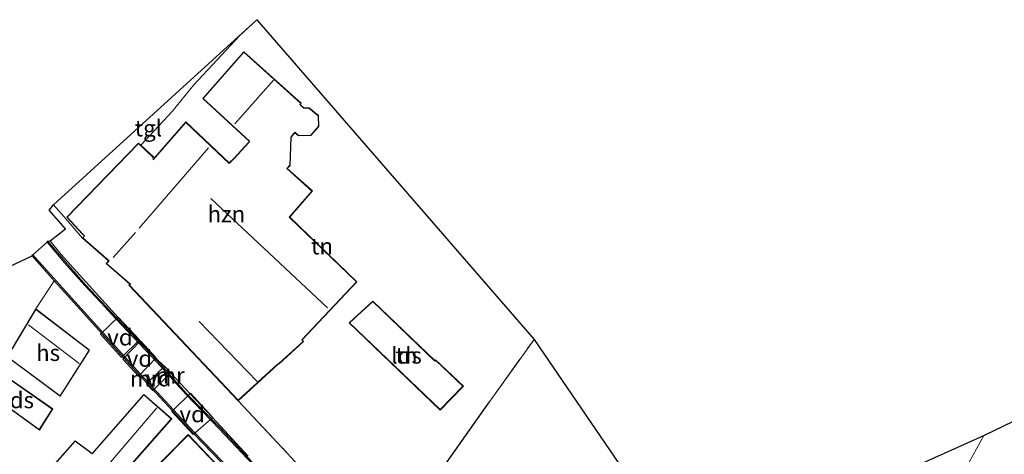
# Model space of a CAD drawing. Units: metres. Extents: x 179994 to 190000, y 320436 to 325002.
# Drawn here: x 180109 to 180260, y 320994 to 321060 of the extents above; entities that cross this region are included whole.
import ezdxf
from ezdxf.enums import TextEntityAlignment as Align

# ---------------------------------------------------------------- set-up
doc = ezdxf.new("R2010")
doc.units = ezdxf.units.M
doc.linetypes.add('IE-TERREINAFSCHEIDING', pattern=[10, 8, -2])
for name, color, linetype, lineweight in [('B-ME-AL-OVERIG-GV-B7', 7, 'BV-GELEIDERAIL', 18), ('B-ME-GR-BOMENSTRUIKEN-GV-B6', 93, 'Continuous', 18), ('B-ME-IE-GRASLAND-GV-B6', 93, 'Continuous', 18), ('B-ME-IE-GRONDWERKLIJN-GROND_INGERICHT-GV-B6', 253, 'Continuous', 18), ('B-ME-IE-TERREINAFSCHEIDING-DOORGANG-L-B1', 8, 'IE-TERREINAFSCHEIDING-KUNSTMATIG-OPEN', 18), ('B-ME-IE-TERREINAFSCHEIDING-HAAG-L-B1', 10, 'Continuous', 25), ('B-ME-IE-TERREINAFSCHEIDING-RASTERHEKWERK-L-B1', 8, 'IE-TERREINAFSCHEIDING', 18), ('B-ME-KG-KADASTRAAL-DAKRAND-L-B1', 13, 'Continuous', 18), ('B-ME-KG-KADASTRAAL-NOKLIJN-L-B1', 13, 'Continuous', 18), ('B-ME-KG-KADASTRAAL-OPNAMEDTMGRENS-L-B1', 10, 'Continuous', 25), ('B-ME-MW-MUUR-GV-B6', 8, 'IE-TERREINAFSCHEIDING-KUNSTMATIG', 18), ('B-ME-OG-BEBOUWING-GV-B6', 173, 'Continuous', 18), ('B-ME-OG-WATER-GV-B6', 153, 'Continuous', 18), ('B-ME-VH-VERH_SOORT-BITUMEN-GV-B6', 8, 'IE-TERREINAFSCHEIDING-NATUURLIJK-HOUTWAL', 18), ('B-ME-VH-VERH_SOORT-TEGELS-GV-B6', 8, 'Continuous', 18)]:
    doc.layers.add(name, color=color, linetype=linetype, lineweight=lineweight)
doc.styles.add('NLCS-ISO', font='NLCS-ISO.TTF')
doc.linetypes.add('BV-GELEIDERAIL', pattern='A,10,-3,[108,NLCS.SHX,S=1,R=0,X=0,Y=0],-3', length=16)
doc.linetypes.add('IE-TERREINAFSCHEIDING-KUNSTMATIG', pattern='A,4,[82,NLCS.SHX,S=0.75,R=90,X=0,Y=0],4,-2', length=10)
doc.linetypes.add('IE-TERREINAFSCHEIDING-KUNSTMATIG-OPEN', pattern='A,7,-1.5,[67,NLCS.SHX,S=0.75,R=0,X=0,Y=0],-1.5', length=10)
doc.linetypes.add('IE-TERREINAFSCHEIDING-NATUURLIJK-HOUTWAL', pattern='A,7,-1.5,[67,NLCS.SHX,S=0.75,R=45,X=0,Y=0],-1.5,7,-1.5,[70,NLCS.SHX,S=0.75,R=0,X=0,Y=0],-1.5', length=20)

msp = doc.modelspace()

# ---------------------------------------------------------------- linework, layer by layer
at = {"layer": 'B-ME-AL-OVERIG-GV-B7'}
for points in [[(180127.449, 321011.355, 51.541), (180124.735, 321008.643, 51.688), (180121.492, 321012.231, 51.595), (180124.202, 321014.847, 51.486), (180127.449, 321011.355, 51.541)], [(180129.993, 321008.632, 51.477), (180127.297, 321005.816, 51.705), (180124.928, 321008.402, 51.709), (180127.611, 321011.196, 51.532), (180129.993, 321008.632, 51.477)], [(180132.28, 321006.312, 51.431), (180129.497, 321003.631, 51.604), (180128.558, 321004.655, 51.604), (180131.307, 321007.347, 51.427), (180132.28, 321006.312, 51.431)], [(180138.685, 320999.458, 51.532), (180135.689, 320996.869, 51.6), (180132.408, 321000.397, 51.591), (180135.244, 321003.181, 51.498), (180138.685, 320999.458, 51.532)]]:
    msp.add_polyline3d(points, dxfattribs=at)
at = {"layer": 'B-ME-GR-BOMENSTRUIKEN-GV-B6'}
msp.add_polyline3d([(180256.64, 320996.703, 50.683), (180280.941, 321008.457, 50.865), (180281.227, 321008.232, 50.869), (180283.846, 321006.493, 50.861), (180287.491, 321003.829, 50.899), (180292.281, 321000.967, 50.886), (180298.909, 320998.26, 50.781), (180310.075, 320993.011, 50.802), (180325.037, 320986.285, 50.785), (180321.4, 320984.187, 50.92), (180309.921, 320980.924, 50.873), (180281.571, 320970.406, 50.924), (180257.63, 320962.042, 50.844), (180244.094, 320957.953, 50.916), (180243.484, 320957.838, 50.928), (180241.525, 320957.692, 50.928), (180239.087, 320957.795, 50.895), (180236.507, 320958.573, 50.84), (180245.441, 320976.302, 50.717), (180256.64, 320996.703, 50.683)], dxfattribs=at)
at = {"layer": 'B-ME-IE-GRASLAND-GV-B6'}
for points in [[(180113.455, 321026.467, 51.456), (180113.772, 321026.507, 51.545), (180115.468, 321024.431, 51.536), (180119.246, 321020.231, 51.443), (180124.2, 321014.776, 51.486), (180127.38, 321011.356, 51.541), (180127.61, 321011.123, 51.532), (180129.924, 321008.633, 51.477), (180131.306, 321007.276, 51.427), (180132.21, 321006.314, 51.431), (180135.242, 321003.109, 51.498), (180138.613, 320999.462, 51.532), (180144.097, 320993.566, 51.532)], [(180144.057, 320993.37, 51.46), (180139.797, 320997.911, 51.46), (180134.721, 321003.123, 51.46), (180130.246, 321008.103, 51.465), (180123.959, 321014.753, 51.465), (180121.67, 321017.209, 51.456), (180119.221, 321019.808, 51.456), (180116.117, 321023.302, 51.456), (180113.455, 321026.467, 51.456)]]:
    msp.add_polyline3d(points, dxfattribs=at)
at = {"layer": 'B-ME-IE-GRONDWERKLIJN-GROND_INGERICHT-GV-B6'}
for points in [[(180127.659, 321041.178, 51.583), (180132.477, 321046.343, 51.41), (180135.777, 321050.408, 51.372), (180142.797, 321057.963, 51.338), (180145.412, 321060.388, 51.3), (180187.832, 321011.411, 50.751), (180181.011, 321001.895, 51.017), (180164.382, 320978.275, 51.595)], [(180152.429, 320991.446, 51.566), (180150.079, 320994.038, 51.532), (180142.538, 321002.052, 51.541), (180148.617, 321007.58, 51.541), (180148.823, 321007.699, 51.541), (180152.552, 321011.129, 51.541), (180152.347, 321011.363, 51.541), (180160.722, 321020.25, 51.541), (180150.443, 321030.145, 51.541), (180153.92, 321034.16, 51.541), (180150.078, 321037.584, 51.541), (180150.526, 321038.07, 51.541), (180150.662, 321042.378, 51.541), (180151.252, 321043.086, 51.541), (180151.807, 321042.628, 51.541), (180153.691, 321042.641, 51.541), (180154.914, 321044.051, 51.541), (180154.875, 321045.698, 51.541), (180153.404, 321046.909, 51.541), (180152.619, 321046.892, 51.541), (180152.053, 321047.401, 51.541), (180152.184, 321047.606, 51.541), (180143.426, 321055.47, 51.541), (180137.16, 321048.327, 51.541), (180144.284, 321041.753, 51.541), (180144.121, 321041.581, 51.541), (180141.903, 321039.145, 51.541), (180141.177, 321038.454, 51.541), (180134.531, 321044.727, 51.541), (180129.744, 321039.236, 51.541), (180129.583, 321039.373, 51.541), (180127.659, 321041.178, 51.583)], [(180114.429, 321020.425, 51.545), (180111.588, 321016.102, 51.279), (180107.201, 321008.742, 52.381), (180105.627, 321006.728, 52.414), (180103.85, 321003.549, 52.414), (180091.07, 320984.398, 59.499), (180087.354, 320986.809, 59.414), (180083.129, 320990.032, 59.393), (180080.254, 320992.629, 59.389), (180078.245, 320993.982, 59.381), (180096.562, 321017.444, 51.351), (180111.034, 321024.226, 51.545), (180114.429, 321020.425, 51.545)], [(180096.345, 320892.174, 65.27), (180080.376, 320908.485, 64.232), (180081.9, 320910.758, 64.468), (180056.609, 320929.543, 63.522), (180067.221, 320944.289, 63.442), (180069.273, 320943.386, 63.43), (180071.668, 320946.487, 63.279), (180088.041, 320967.695, 62.243), (180086.749, 320968.618, 61.58), (180082.783, 320971.128, 61.335), (180091.07, 320984.398, 59.499), (180103.85, 321003.549, 52.414), (180112.139, 320997.551, 52.414), (180114.181, 321000.787, 52.414), (180105.627, 321006.728, 52.414), (180107.201, 321008.742, 52.381), (180115.343, 321002.734, 51.279), (180119.822, 321009.774, 51.279), (180111.588, 321016.102, 51.279), (180114.429, 321020.425, 51.545), (180115.991, 321018.676, 51.545), (180127.466, 321005.936, 51.545)], [(180177.032, 321004.291, 51.427), (180172.767, 321008.307, 51.427), (180172.633, 321008.183, 51.427), (180163.18, 321017.282, 51.427), (180159.541, 321013.96, 51.427), (180173.493, 321000.611, 51.427), (180177.032, 321004.291, 51.427)], [(180164.382, 320978.275, 51.595), (180181.011, 321001.895, 51.017), (180187.832, 321011.411, 50.751)], [(180187.832, 321011.411, 50.751), (180211.658, 320976.523, 50.814), (180256.64, 320996.703, 50.683), (180245.441, 320976.302, 50.717)], [(180127.466, 321005.936, 51.545), (180135.698, 320997.064, 51.545), (180144.467, 320987.987, 51.47)], [(180128.124, 321003.013, 51.814), (180120.236, 320993.982, 51.814), (180117.631, 320995.908, 51.814), (180113.288, 320990.98, 51.814)], [(180124.144, 320989.892, 51.814), (180132.398, 320999.273, 51.814), (180128.124, 321003.013, 51.814)], [(180140.328, 320991.176, 51.814), (180134.892, 320996.852, 51.814), (180125.994, 320987.769, 51.814)]]:
    msp.add_polyline3d(points, dxfattribs=at)
at = {"layer": 'B-ME-IE-TERREINAFSCHEIDING-DOORGANG-L-B1'}
for p, q in [((180142.797, 321057.963, 51.338), (180145.412, 321060.388, 51.3)), ((180135.777, 321050.408, 51.372), (180132.477, 321046.343, 51.41)), ((180150.079, 320994.038, 51.532), (180152.429, 320991.446, 51.566))]:
    msp.add_line(p, q, dxfattribs=at)
at = {"layer": 'B-ME-IE-TERREINAFSCHEIDING-HAAG-L-B1'}
msp.add_polyline3d([(180152.429, 320991.446, 51.566), (180164.382, 320978.275, 51.595), (180181.011, 321001.895, 51.017)], dxfattribs=at)
at = {"layer": 'B-ME-IE-TERREINAFSCHEIDING-RASTERHEKWERK-L-B1'}
for p, q in [((180132.477, 321046.343, 51.41), (180127.659, 321041.178, 51.583)), ((180181.011, 321001.895, 51.017), (180187.832, 321011.411, 50.751)), ((180142.538, 321002.052, 51.541), (180150.079, 320994.038, 51.532))]:
    msp.add_line(p, q, dxfattribs=at)
at = {"layer": 'B-ME-KG-KADASTRAAL-DAKRAND-L-B1'}
for points in [[(180134.535, 321044.655, 58.028), (180129.561, 321038.948, 58.048), (180129.523, 321039.361, 55.131), (180127.335, 321041.413, 55.097), (180116.405, 321030.171, 55.326), (180118.784, 321027.562, 55.491), (180119.074, 321027.276, 58.862), (180118.794, 321026.963, 58.859), (180122.807, 321023.446, 58.973), (180122.418, 321023.05, 59.023), (180126.072, 321019.887, 58.843), (180125.918, 321019.731, 57.965), (180142.541, 321002.122, 58.082), (180148.589, 321007.622, 58.436), (180148.795, 321007.741, 54.168), (180152.483, 321011.133, 54.211), (180152.28, 321011.364, 54.219), (180160.652, 321020.248, 54.313), (180150.375, 321030.142, 54.282), (180153.85, 321034.155, 54.431), (180150.007, 321037.58, 54.68), (180150.477, 321038.09, 54.669), (180150.613, 321042.397, 54.673), (180151.246, 321043.157, 54.735), (180151.825, 321042.678, 54.907), (180153.668, 321042.691, 55.003), (180154.864, 321044.069, 55.218), (180154.826, 321045.674, 55.29), (180153.387, 321046.859, 55.276), (180152.606, 321046.842, 55.47), (180151.983, 321047.384, 57.589), (180152.119, 321047.597, 57.588), (180143.43, 321055.399, 57.605), (180137.229, 321048.33, 57.601), (180144.307, 321041.8, 58.971), (180144.221, 321041.618, 54.789), (180141.937, 321039.108, 54.819), (180141.173, 321038.388, 58.666), (180134.535, 321044.655, 58.028)], [(180176.961, 321004.29, 53.543), (180172.767, 321008.239, 53.543), (180172.632, 321008.114, 53.568), (180163.179, 321017.213, 53.555), (180159.614, 321013.959, 53.89), (180173.491, 321000.682, 53.477), (180176.961, 321004.29, 53.543)], [(180115.329, 321002.806, 54.794), (180107.267, 321008.755, 54.794), (180111.602, 321016.028, 55.912), (180119.755, 321009.763, 55.912), (180115.329, 321002.806, 54.794)], [(180105.644, 321006.657, 54.489), (180114.114, 321000.775, 54.489), (180112.124, 320997.621, 55.504), (180103.914, 321003.562, 55.505), (180105.644, 321006.657, 54.489)], [(180113.359, 320990.985, 54.823), (180117.639, 320995.842, 54.716), (180120.244, 320993.915, 57.072), (180128.129, 321002.942, 57.071), (180132.328, 320999.268, 57.065), (180124.112, 320989.931, 57.068)], [(180126.01, 320987.714, 57.283), (180134.892, 320996.78, 57.493), (180140.258, 320991.177, 57.656)]]:
    msp.add_polyline3d(points, dxfattribs=at)
at = {"layer": 'B-ME-KG-KADASTRAAL-NOKLIJN-L-B1'}
for p, q in [((180142.063, 321044.418, 61.851), (180147.958, 321051.108, 61.846)), ((180127.412, 321028.443, 60.909), (180138.02, 321040.773, 61.069)), ((180138.372, 321033.015, 56.831), (180156.25, 321016.248, 56.881)), ((180123.421, 321023.984, 62.15), (180126.834, 321027.816, 62.231)), ((180110.497, 321013.676, 57.848), (180118.233, 321007.726, 57.886)), ((180136.581, 321014.192, 60.765), (180145.492, 321004.993, 60.782)), ((180121.557, 320990.885, 59.072), (180130.109, 321000.938, 59.072))]:
    msp.add_line(p, q, dxfattribs=at)
at = {"layer": 'B-ME-KG-KADASTRAAL-OPNAMEDTMGRENS-L-B1'}
msp.add_polyline3d([(180077.003, 320901.722, 64.333), (180079.574, 320907.132, 64.257), (180080.376, 320908.485, 64.232), (180081.9, 320910.758, 64.468), (180056.609, 320929.543, 63.522), (180056.035, 320930.019, 63.282), (180043.991, 320939.727, 62.268), (180078.245, 320993.982, 59.381), (180096.562, 321017.444, 51.351), (180111.034, 321024.226, 51.545), (180111.169, 321024.376, 50.194), (180113.329, 321026.327, 50.105), (180113.455, 321026.467, 51.456), (180113.772, 321026.507, 51.545), (180116.148, 321028.375, 51.541), (180113.665, 321031.225, 51.541), (180114.294, 321032.039, 51.528), (180145.412, 321060.388, 51.3), (180187.832, 321011.411, 50.751), (180211.658, 320976.523, 50.814), (180256.64, 320996.703, 50.683), (180280.941, 321008.457, 50.865)], dxfattribs=at)
at = {"layer": 'B-ME-MW-MUUR-GV-B6'}
for points in [[(180113.329, 321026.327, 50.105), (180113.455, 321026.467, 51.456), (180116.117, 321023.302, 51.456), (180119.221, 321019.808, 51.456), (180121.67, 321017.209, 51.456), (180123.959, 321014.753, 51.465), (180130.246, 321008.103, 51.465), (180134.721, 321003.123, 51.46), (180139.797, 320997.911, 51.46), (180144.057, 320993.37, 51.46), (180151.208, 320985.746, 51.46), (180151.088, 320985.599, 50.109), (180143.937, 320993.223, 50.109), (180139.678, 320997.763, 50.109), (180134.601, 321002.976, 50.109), (180130.125, 321007.957, 50.114), (180123.839, 321014.606, 50.114), (180121.55, 321017.062, 50.105), (180119.1, 321019.663, 50.105), (180115.993, 321023.16, 50.105), (180113.329, 321026.327, 50.105)], [(180111.034, 321024.226, 51.545), (180111.169, 321024.376, 50.194), (180116.126, 321018.827, 50.194), (180127.6, 321006.088, 50.194), (180135.829, 320997.219, 50.194), (180145.787, 320986.911, 50.109), (180145.657, 320986.755, 51.46), (180144.467, 320987.987, 51.47), (180135.698, 320997.064, 51.545), (180127.466, 321005.936, 51.545), (180115.991, 321018.676, 51.545), (180114.429, 321020.425, 51.545), (180111.034, 321024.226, 51.545)]]:
    msp.add_polyline3d(points, dxfattribs=at)
at = {"layer": 'B-ME-OG-BEBOUWING-GV-B6'}
for points in [[(180127.659, 321041.178, 51.583), (180129.583, 321039.373, 51.541), (180129.744, 321039.236, 51.541), (180134.531, 321044.727, 51.541), (180141.177, 321038.454, 51.541), (180141.903, 321039.145, 51.541), (180144.121, 321041.581, 51.541), (180144.284, 321041.753, 51.541), (180137.16, 321048.327, 51.541), (180143.426, 321055.47, 51.541), (180152.184, 321047.606, 51.541), (180152.053, 321047.401, 51.541), (180152.619, 321046.892, 51.541), (180153.404, 321046.909, 51.541), (180154.875, 321045.698, 51.541), (180154.914, 321044.051, 51.541), (180153.691, 321042.641, 51.541), (180151.807, 321042.628, 51.541), (180151.252, 321043.086, 51.541), (180150.662, 321042.378, 51.541), (180150.526, 321038.07, 51.541), (180150.078, 321037.584, 51.541), (180153.92, 321034.16, 51.541), (180150.443, 321030.145, 51.541), (180160.722, 321020.25, 51.541), (180152.347, 321011.363, 51.541), (180152.552, 321011.129, 51.541), (180148.823, 321007.699, 51.541), (180148.617, 321007.58, 51.541), (180142.538, 321002.052, 51.541), (180125.857, 321019.724, 51.541), (180126.008, 321019.876, 51.541), (180122.345, 321023.047, 51.541), (180122.735, 321023.444, 51.541), (180118.724, 321026.959, 51.604), (180119.025, 321027.296, 51.541), (180118.733, 321027.544, 51.541), (180116.337, 321030.172, 51.541), (180127.333, 321041.483, 51.541), (180127.659, 321041.178, 51.583)], [(180163.18, 321017.282, 51.427), (180172.633, 321008.183, 51.427), (180172.767, 321008.307, 51.427), (180177.032, 321004.291, 51.427), (180173.493, 321000.611, 51.427), (180159.541, 321013.96, 51.427), (180163.18, 321017.282, 51.427)], [(180107.201, 321008.742, 52.381), (180111.588, 321016.102, 51.279), (180119.822, 321009.774, 51.279), (180115.343, 321002.734, 51.279), (180107.201, 321008.742, 52.381)], [(180105.627, 321006.728, 52.414), (180114.181, 321000.787, 52.414), (180112.139, 320997.551, 52.414), (180103.85, 321003.549, 52.414), (180105.627, 321006.728, 52.414)], [(180113.288, 320990.98, 51.814), (180117.631, 320995.908, 51.814), (180120.236, 320993.982, 51.814), (180128.124, 321003.013, 51.814), (180132.398, 320999.273, 51.814)], [(180132.398, 320999.273, 51.814), (180124.144, 320989.892, 51.814)], [(180125.994, 320987.769, 51.814), (180134.892, 320996.852, 51.814), (180140.328, 320991.176, 51.814)]]:
    msp.add_polyline3d(points, dxfattribs=at)
at = {"layer": 'B-ME-OG-WATER-GV-B6'}
for points in [[(180111.169, 321024.376, 50.194), (180113.329, 321026.327, 50.105), (180115.993, 321023.16, 50.105), (180119.1, 321019.663, 50.105), (180121.55, 321017.062, 50.105), (180123.839, 321014.606, 50.114), (180130.125, 321007.957, 50.114), (180134.601, 321002.976, 50.109), (180139.678, 320997.763, 50.109), (180143.937, 320993.223, 50.109)], [(180145.787, 320986.911, 50.109), (180135.829, 320997.219, 50.194), (180127.6, 321006.088, 50.194), (180116.126, 321018.827, 50.194), (180111.169, 321024.376, 50.194)]]:
    msp.add_polyline3d(points, dxfattribs=at)
at = {"layer": 'B-ME-VH-VERH_SOORT-BITUMEN-GV-B6'}
for points in [[(180144.097, 320993.566, 51.532), (180138.613, 320999.462, 51.532), (180135.242, 321003.109, 51.498), (180132.21, 321006.314, 51.431), (180131.306, 321007.276, 51.427), (180129.924, 321008.633, 51.477), (180127.61, 321011.123, 51.532), (180127.38, 321011.356, 51.541), (180124.2, 321014.776, 51.486), (180119.246, 321020.231, 51.443), (180115.468, 321024.431, 51.536), (180113.772, 321026.507, 51.545), (180116.148, 321028.375, 51.541), (180113.665, 321031.225, 51.541), (180114.294, 321032.039, 51.528), (180115.875, 321030.276, 51.583), (180118.724, 321026.959, 51.604)], [(180118.724, 321026.959, 51.604), (180122.735, 321023.444, 51.541), (180122.345, 321023.047, 51.541), (180126.008, 321019.876, 51.541), (180125.857, 321019.724, 51.541), (180142.538, 321002.052, 51.541), (180150.079, 320994.038, 51.532), (180152.429, 320991.446, 51.566)]]:
    msp.add_polyline3d(points, dxfattribs=at)
at = {"layer": 'B-ME-VH-VERH_SOORT-TEGELS-GV-B6'}
msp.add_polyline3d([(180127.659, 321041.178, 51.583), (180127.333, 321041.483, 51.541), (180116.337, 321030.172, 51.541), (180118.733, 321027.544, 51.541), (180119.025, 321027.296, 51.541), (180118.724, 321026.959, 51.604), (180115.875, 321030.276, 51.583), (180114.294, 321032.039, 51.528), (180145.412, 321060.388, 51.3), (180142.797, 321057.963, 51.338), (180135.777, 321050.408, 51.372), (180132.477, 321046.343, 51.41), (180127.659, 321041.178, 51.583)], dxfattribs=at)

# ---------------------------------------------------------------- texts
at = {"layer": 'B-ME-AL-OVERIG-GV-B7', "ltscale": 0.2, "style": 'NLCS-ISO'}
for p in [(180124.4707, 321011.7565), (180127.4586, 321008.5086), (180130.4154, 321005.4894), (180135.5257, 320999.9967)]:
    msp.add_text('vd', height=2.5, dxfattribs=at).set_placement(p, align=Align.MIDDLE_CENTER)
at = {"layer": 'B-ME-IE-GRONDWERKLIJN-GROND_INGERICHT-GV-B6', "ltscale": 0.2, "style": 'NLCS-ISO'}
for p in [(180155.3955, 321025.7062), (180168.3253, 321008.9813)]:
    msp.add_text('tn', height=2.5, dxfattribs=at).set_placement(p, align=Align.MIDDLE_CENTER)
at = {"layer": 'B-ME-MW-MUUR-GV-B6', "ltscale": 0.2, "style": 'NLCS-ISO'}
for p in [(180128.2579, 321005.4237), (180132.1484, 321005.9247)]:
    msp.add_text('mr', height=2.5, dxfattribs=at).set_placement(p, align=Align.MIDDLE_CENTER)
at = {"layer": 'B-ME-OG-BEBOUWING-GV-B6', "ltscale": 0.2, "style": 'NLCS-ISO'}
for s, p in [('hzn', (180140.7589, 321030.6278)), ('hs', (180113.4797, 321009.3821)), ('lds', (180168.3253, 321008.9813)), ('lds', (180108.9831, 321002.1446))]:
    msp.add_text(s, height=2.5, dxfattribs=at).set_placement(p, align=Align.MIDDLE_CENTER)
at = {"layer": 'B-ME-VH-VERH_SOORT-TEGELS-GV-B6', "ltscale": 0.2, "style": 'NLCS-ISO'}
msp.add_text('tgl', height=2.5, dxfattribs=at).set_placement((180128.8245, 321043.7694), align=Align.MIDDLE_CENTER)

doc.saveas('drawing.dxf')
